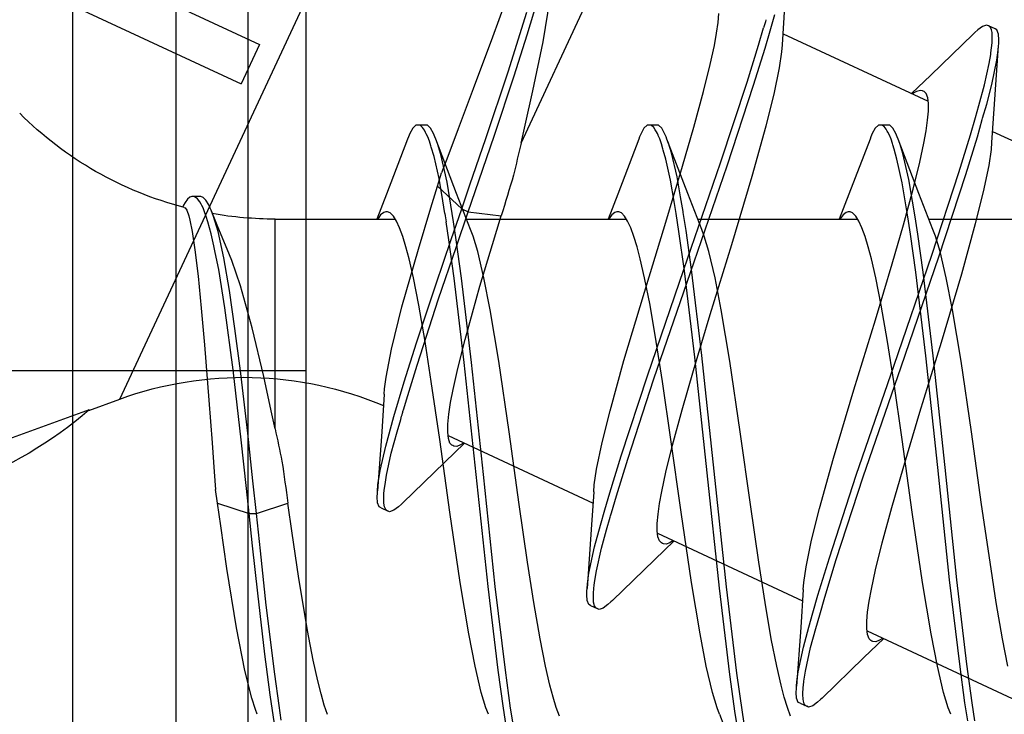
# Model space of a CAD drawing. Extents: x -5281 to -598, y -4609 to 3702.
# Drawn here: x -3969 to -3962, y -2626 to -2622 of the extents above; entities that cross this region are included whole.
import ezdxf

# ---------------------------------------------------------------- set-up
doc = ezdxf.new("R2010")
doc.units = 0
doc.header["$LTSCALE"] = 5
doc.header["$MEASUREMENT"] = 0
doc.linetypes.add('OGLT0', pattern=[10, 4.5, -2.2, 1.1, -2.2])
doc.layers.get('0').update_dxf_attribs({"linetype": 'CONTINUOUS'})

# ---------------------------------------------------------------- blocks, each defined once
blk = doc.blocks.new('KAWNEER_8002_235_46__2_BUI__B01', base_point=(-103, -454))
at = {"color": 7, "linetype": 'Continuous'}
for p, q in [((-67.243205, -408.848578), (-67.711034, -407.845315)), ((-67.850037, -409.290357), (-67.850037, -408.183938)), ((-70.700177, -409.716783), (-71.167846, -408.713863)), ((-70.944164, -408.742869), (-70.755279, -408.780178)), ((-70.755279, -408.780178), (-70.503903, -408.823372)), ((-70.503903, -408.823372), (-70.225562, -408.866698)), ((-70.225562, -408.866698), (-69.825117, -408.925219)), ((-67.478777, -408.872554), (-67.368616, -408.856699)), ((-67.368616, -408.856699), (-67.320593, -408.853618)), ((-67.320593, -408.853618), (-67.054376, -408.83585)), ((-67.054376, -408.83585), (-66.651257, -408.806917)), ((-67.054137, -408.88985), (-66.918139, -408.853116)), ((-66.918139, -408.853116), (-66.750406, -408.818828)), ((-66.774031, -408.872276), (-66.710162, -408.862049)), ((-66.750406, -408.818828), (-66.681612, -408.809165)), ((-66.710162, -408.862049), (-66.700197, -408.860453)), ((-66.700197, -408.860453), (-66.665195, -408.855251)), ((-66.681612, -408.809165), (-66.651259, -408.806918)), ((-66.665195, -408.855251), (-66.629892, -408.851568)), ((-66.651259, -408.806918), (-66.636125, -408.805798)), ((-66.636125, -408.805798), (-66.608885, -408.804882)), ((-66.629892, -408.851568), (-66.604596, -408.850929)), ((-66.608885, -408.804882), (-66.568969, -408.807614)), ((-66.604596, -408.850929), (-66.601098, -408.850841)), ((-66.601098, -408.850841), (-66.588313, -408.850674)), ((-66.588313, -408.850674), (-66.575504, -408.851152)), ((-66.575504, -408.851152), (-66.566265, -408.852109)), ((-66.568969, -408.807614), (-66.539937, -408.81874)), ((-66.566265, -408.852109), (-66.559602, -408.852798)), ((-66.559602, -408.852798), (-66.5403, -408.855529)), ((-66.5403, -408.855529), (-66.51835, -408.865034)), ((-66.539937, -408.81874), (-66.53382, -408.831855)), ((-66.53381, -408.83185), (-66.512679, -408.877166)), ((-66.51835, -408.865034), (-66.512689, -408.87717)), ((-69.825117, -408.925219), (-69.322571, -408.995331)), ((-67.881566, -408.965992), (-67.661979, -408.910985)), ((-67.661979, -408.910985), (-67.478777, -408.872554)), ((-67.280879, -408.954413), (-67.160153, -408.919983)), ((-67.160153, -408.919983), (-67.152082, -408.917685)), ((-67.152082, -408.917685), (-67.054137, -408.88985)), ((-67.064561, -408.943994), (-66.920237, -408.904735)), ((-66.920237, -408.904735), (-66.774031, -408.872276)), ((-66.516717, -408.919678), (-66.540276, -408.952011)), ((-66.506571, -408.890285), (-66.516717, -408.919678)), ((-66.512689, -408.87717), (-66.506571, -408.890285)), ((-71.32263, -408.971138), (-71.198488, -408.990055)), ((-71.198488, -408.990055), (-70.931366, -409.026376)), ((-69.322571, -408.995331), (-68.834107, -409.066872)), ((-68.229527, -409.061917), (-67.881566, -408.965992)), ((-67.540884, -409.033957), (-67.280879, -408.954413)), ((-67.528251, -409.081973), (-67.267389, -409.002017)), ((-67.267389, -409.002017), (-67.146178, -408.967342)), ((-67.146178, -408.967342), (-67.064561, -408.943994)), ((-66.569073, -408.983162), (-66.853609, -409.276745)), ((-66.558487, -408.972289), (-66.569073, -408.983162)), ((-66.540276, -408.952011), (-66.558487, -408.972289)), ((-71.32263, -409.021138), (-71.198488, -409.040055)), ((-71.198488, -409.040055), (-70.931366, -409.076376)), ((-70.931366, -409.026376), (-70.346657, -409.096108)), ((-68.834107, -409.066872), (-68.478206, -409.126986)), ((-68.702456, -409.203515), (-68.229527, -409.061917)), ((-68.112028, -409.220447), (-67.540884, -409.033957)), ((-71.27776, -409.137779), (-71.232938, -409.155283)), ((-70.931366, -409.076376), (-70.346657, -409.146108)), ((-70.346657, -409.096108), (-69.57011, -409.178102)), ((-68.478206, -409.126986), (-68.255946, -409.169933)), ((-68.100582, -409.269045), (-67.528251, -409.081973)), ((-71.232938, -409.155283), (-71.126403, -409.187468)), ((-71.126403, -409.187468), (-70.944129, -409.230065)), ((-70.346657, -409.146108), (-69.57011, -409.228102)), ((-69.57011, -409.178102), (-68.795652, -409.26023)), ((-69.18755, -409.352355), (-68.702456, -409.203515)), ((-68.255946, -409.169933), (-68.073673, -409.212532)), ((-70.944129, -409.230065), (-70.721869, -409.273011)), ((-70.721869, -409.273011), (-70.365967, -409.333126)), ((-69.57011, -409.228102), (-68.795652, -409.31023)), ((-68.87294, -409.481861), (-68.112028, -409.220447)), ((-68.861933, -409.530679), (-68.100582, -409.269045)), ((-68.795652, -409.26023), (-68.217561, -409.330141)), ((-68.073673, -409.212532), (-67.967136, -409.244713)), ((-67.967136, -409.244713), (-67.922314, -409.262219)), ((-67.922304, -409.262219), (-67.67352, -409.358624)), ((-66.853609, -409.276745), (-66.981485, -409.409839)), ((-70.365967, -409.333126), (-69.877504, -409.404666)), ((-68.795652, -409.31023), (-68.217561, -409.380141)), ((-68.217561, -409.330141), (-67.955333, -409.36656)), ((-67.456047, -409.352522), (-67.323626, -409.324545)), ((-67.323626, -409.324545), (-67.239142, -409.309219)), ((-67.239142, -409.309219), (-67.165207, -409.29874)), ((-67.165207, -409.29874), (-67.102278, -409.293303)), ((-67.102278, -409.293303), (-67.050607, -409.292996)), ((-67.050607, -409.292996), (-67.010313, -409.298041)), ((-66.567015, -410.298672), (-67.034646, -409.295834)), ((-67.010313, -409.298041), (-66.980595, -409.308411)), ((-66.980595, -409.308411), (-66.967431, -409.321698)), ((-66.967431, -409.321698), (-66.96418, -409.328662)), ((-66.96418, -409.328662), (-66.962021, -409.333288)), ((-66.962021, -409.333288), (-66.958894, -409.34779)), ((-69.877504, -409.404666), (-69.374958, -409.474779)), ((-69.575209, -409.468554), (-69.18755, -409.352355)), ((-68.217561, -409.380141), (-67.955333, -409.41656)), ((-67.955333, -409.36656), (-67.834008, -409.385571)), ((-67.889079, -409.465617), (-67.643004, -409.398527)), ((-67.834008, -409.385571), (-67.725538, -409.402567)), ((-67.725538, -409.402567), (-67.576046, -409.42792)), ((-67.67352, -409.358624), (-67.295943, -409.502767)), ((-67.643004, -409.398527), (-67.456047, -409.352522)), ((-66.976895, -409.393587), (-66.983877, -409.40403)), ((-66.965861, -409.374665), (-66.976895, -409.393587)), ((-66.958894, -409.34779), (-66.965861, -409.374665)), ((-69.845783, -409.546919), (-69.575209, -409.468554)), ((-69.374958, -409.474779), (-68.974513, -409.5333)), ((-68.159653, -409.543983), (-67.889079, -409.465617)), ((-67.955333, -409.41656), (-67.834008, -409.435571)), ((-67.834008, -409.435571), (-67.736373, -409.45087)), ((-67.736373, -409.45087), (-67.600191, -409.473933)), ((-67.600191, -409.473933), (-67.434197, -409.510699)), ((-67.576046, -409.42792), (-67.397098, -409.46988)), ((-67.397098, -409.46988), (-67.326145, -409.491317)), ((-70.091857, -409.61401), (-69.845783, -409.546919)), ((-69.634202, -409.743465), (-68.87294, -409.481861)), ((-69.622932, -409.792124), (-68.861933, -409.530679)), ((-68.974513, -409.5333), (-68.696171, -409.576626)), ((-68.547312, -409.660182), (-68.159653, -409.543983)), ((-67.434197, -409.510699), (-67.365473, -409.529416)), ((-67.365473, -409.529416), (-67.335045, -409.539179)), ((-67.335045, -409.539179), (-67.326471, -409.54193)), ((-67.326471, -409.54193), (-67.297049, -409.551841)), ((-67.326145, -409.491317), (-67.295949, -409.502767)), ((-67.295949, -409.502767), (-67.281758, -409.508148)), ((-67.281758, -409.508148), (-67.256681, -409.518829)), ((-67.256681, -409.518829), (-67.221655, -409.538174)), ((-67.221655, -409.538174), (-67.200053, -409.560528)), ((-70.884505, -409.739165), (-70.753377, -409.602695)), ((-70.75601, -409.61604), (-70.765706, -409.632351)), ((-70.751155, -409.608761), (-70.75601, -409.61604)), ((-70.278815, -409.660014), (-70.091857, -409.61401)), ((-68.696171, -409.576626), (-68.444795, -409.619819)), ((-67.297049, -409.551841), (-67.268039, -409.563381)), ((-67.268039, -409.563381), (-67.248551, -409.573715)), ((-67.248551, -409.573715), (-67.241258, -409.577583)), ((-67.241258, -409.577583), (-67.228367, -409.585246)), ((-67.228367, -409.585246), (-67.209475, -409.600161)), ((-67.209475, -409.600161), (-67.20005, -409.61554)), ((-67.200053, -409.560528), (-67.200046, -409.574999)), ((-67.20005, -409.61554), (-67.200046, -409.624999)), ((-67.200037, -409.574999), (-67.200037, -409.624999)), ((-70.765706, -409.632351), (-70.775624, -409.657688)), ((-70.775624, -409.657688), (-70.773994, -409.676779)), ((-70.773994, -409.676779), (-70.770681, -409.683875)), ((-70.770681, -409.683875), (-70.76743, -409.690839)), ((-70.411235, -409.687992), (-70.278815, -409.660014)), ((-69.032406, -409.809022), (-68.547312, -409.660182)), ((-68.444795, -409.619819), (-68.25591, -409.65713)), ((-68.25591, -409.65713), (-68.124075, -409.687744)), ((-67.256677, -409.681171), (-67.281753, -409.691852)), ((-67.221668, -409.661818), (-67.256677, -409.681171)), ((-67.200039, -409.639471), (-67.221668, -409.661818)), ((-67.200046, -409.624999), (-67.200039, -409.639471)), ((-71.165788, -410.029375), (-70.884505, -409.739165)), ((-70.76743, -409.690839), (-70.754265, -409.704124)), ((-70.754265, -409.704124), (-70.724549, -409.714497)), ((-70.724549, -409.714497), (-70.684254, -409.719539)), ((-70.684254, -409.719539), (-70.632583, -409.719233)), ((-70.632583, -409.719233), (-70.569654, -409.713797)), ((-70.569654, -409.713797), (-70.49572, -409.703317)), ((-70.49572, -409.703317), (-70.411235, -409.687992)), ((-70.206473, -409.930518), (-69.634202, -409.743465)), ((-68.124075, -409.687744), (-68.04103, -409.709557)), ((-68.04103, -409.709557), (-67.969592, -409.731298)), ((-67.969592, -409.731298), (-67.910265, -409.752983)), ((-67.910265, -409.752983), (-67.8633, -409.774521)), ((-67.295943, -409.697231), (-67.677893, -409.843057)), ((-67.281753, -409.691852), (-67.295943, -409.697231)), ((-70.194129, -409.978627), (-69.622932, -409.792124)), ((-69.505335, -409.950619), (-69.032406, -409.809022)), ((-67.8633, -409.774521), (-67.828915, -409.796137)), ((-67.850037, -410.890358), (-67.850037, -409.78338)), ((-67.828915, -409.796137), (-67.806376, -409.818092)), ((-67.806376, -409.818092), (-67.800035, -409.835694)), ((-67.677893, -409.843057), (-67.850037, -409.90964)), ((-67.820601, -409.883977), (-67.838311, -409.896376)), ((-67.803287, -409.862741), (-67.820601, -409.883977)), ((-67.80004, -409.84844), (-67.803287, -409.862741)), ((-67.800038, -409.843381), (-67.80004, -409.84844)), ((-67.800035, -409.835694), (-67.800038, -409.843381)), ((-70.467313, -410.010473), (-70.206473, -409.930518)), ((-69.853297, -410.046545), (-69.505335, -409.950619)), ((-67.838311, -409.896376), (-67.848873, -409.902833)), ((-70.588518, -410.045146), (-70.467313, -410.010473)), ((-70.45415, -410.058174), (-70.194129, -409.978627)), ((-71.218134, -410.092865), (-71.228304, -410.122255)), ((-71.194595, -410.060519), (-71.218134, -410.092865)), ((-71.176373, -410.040247), (-71.194595, -410.060519)), ((-71.165782, -410.029372), (-71.176373, -410.040247)), ((-70.814733, -410.108046), (-70.68283, -410.072126)), ((-70.68283, -410.072126), (-70.588518, -410.045146)), ((-70.674463, -410.120999), (-70.574882, -410.092602)), ((-70.574882, -410.092602), (-70.45415, -410.058174)), ((-70.072883, -410.101552), (-69.853297, -410.046545)), ((-71.228304, -410.122255), (-71.222181, -410.13537)), ((-71.201051, -410.180686), (-71.222182, -410.135371)), ((-71.222181, -410.13537), (-71.218598, -410.143045)), ((-71.218598, -410.143045), (-71.205969, -410.152373)), ((-71.205969, -410.152373), (-71.18575, -410.158224)), ((-71.18575, -410.158224), (-71.173053, -410.160041)), ((-71.173053, -410.160041), (-71.166061, -410.160679)), ((-71.166061, -410.160679), (-71.163115, -410.160948)), ((-71.163115, -410.160948), (-71.150113, -410.161863)), ((-71.150113, -410.161863), (-71.137057, -410.161842)), ((-71.137057, -410.161842), (-71.126988, -410.161512)), ((-71.126988, -410.161512), (-71.123224, -410.161389)), ((-71.123224, -410.161389), (-71.10694, -410.160655)), ((-71.10694, -410.160655), (-71.090694, -410.159207)), ((-71.090694, -410.159207), (-71.078238, -410.157832)), ((-71.078238, -410.157832), (-71.047388, -410.154428)), ((-71.047388, -410.154428), (-70.978649, -410.143343)), ((-70.983053, -410.193492), (-70.812679, -410.158475)), ((-70.978649, -410.143343), (-70.814733, -410.108046)), ((-70.812679, -410.158475), (-70.674463, -410.120999)), ((-70.414269, -410.158918), (-70.675811, -410.176363)), ((-70.414269, -410.158918), (-70.366246, -410.155838)), ((-70.366246, -410.155838), (-70.256085, -410.139982)), ((-70.256085, -410.139982), (-70.072883, -410.101552)), ((-71.20105, -410.180686), (-71.194927, -410.1938)), ((-71.194927, -410.1938), (-71.165895, -410.204916)), ((-71.165895, -410.204916), (-71.125977, -410.207663)), ((-71.125977, -410.207663), (-71.098734, -410.206736)), ((-71.098734, -410.206736), (-71.083595, -410.205615)), ((-70.675811, -410.176363), (-71.083604, -410.205619)), ((-71.083595, -410.205615), (-71.052843, -410.203336)), ((-71.052843, -410.203336), (-70.983053, -410.193492)), ((-70.023912, -411.167038), (-70.491657, -410.163956)), ((-71.289812, -410.247026), (-71.23048, -410.268694)), ((-71.23048, -410.268694), (-71.159044, -410.290442)), ((-71.159044, -410.290442), (-71.075999, -410.312257)), ((-66.644403, -410.303711), (-66.378186, -410.285944)), ((-71.075999, -410.312257), (-70.944162, -410.342864)), ((-70.944162, -410.342864), (-70.755278, -410.380182)), ((-67.205373, -410.416084), (-66.985787, -410.361075)), ((-66.985787, -410.361075), (-66.802588, -410.32265)), ((-66.802588, -410.32265), (-66.692433, -410.306794)), ((-66.692433, -410.306794), (-66.644412, -410.303716)), ((-66.546204, -410.388053), (-66.433646, -410.355158)), ((-70.755278, -410.380182), (-70.503905, -410.423373)), ((-70.503905, -410.423373), (-70.225563, -410.466699)), ((-67.553335, -410.512012), (-67.205373, -410.416084)), ((-66.922835, -410.502689), (-66.666228, -410.42313)), ((-66.666228, -410.42313), (-66.546204, -410.388053)), ((-66.645097, -410.468446), (-66.525073, -410.433368)), ((-70.225563, -410.466699), (-69.825117, -410.525219)), ((-67.481112, -410.68604), (-66.922835, -410.502689)), ((-66.901704, -410.548004), (-66.645097, -410.468446)), ((-71.387611, -410.561026), (-71.263109, -410.580825)), ((-69.825117, -410.525219), (-69.32257, -410.595334)), ((-68.026268, -410.653608), (-67.553335, -410.512012)), ((-67.459981, -410.731356), (-66.901704, -410.548004)), ((-71.395308, -410.609799), (-71.271339, -410.62962)), ((-71.271339, -410.62962), (-71.002062, -410.667415)), ((-71.263109, -410.580825), (-70.992917, -410.618597)), ((-70.992917, -410.618597), (-70.395211, -410.690922)), ((-69.32257, -410.595334), (-68.834109, -410.666871)), ((-71.27777, -410.73778), (-71.52218, -410.643058)), ((-71.002062, -410.667415), (-70.405562, -410.739785)), ((-70.395211, -410.690922), (-69.594715, -410.775551)), ((-68.834109, -410.666871), (-68.478209, -410.726988)), ((-68.511359, -410.802449), (-68.026268, -410.653608)), ((-68.219235, -410.939732), (-67.481112, -410.68604)), ((-71.27777, -410.73778), (-71.232945, -410.755283)), ((-71.232945, -410.755283), (-71.126405, -410.787469)), ((-70.405562, -410.739785), (-69.605371, -410.824447)), ((-69.594715, -410.775551), (-68.794616, -410.860205)), ((-68.478209, -410.726988), (-68.255949, -410.769936)), ((-68.255949, -410.769936), (-68.07367, -410.81253)), ((-68.198104, -410.985047), (-67.459981, -410.731356)), ((-66.779857, -410.80261), (-66.647434, -410.774641)), ((-66.647434, -410.774641), (-66.562953, -410.759312)), ((-66.562953, -410.759312), (-66.489019, -410.748828)), ((-66.489019, -410.748828), (-66.426086, -410.743407)), ((-71.126405, -410.787469), (-70.944125, -410.830064)), ((-70.944125, -410.830064), (-70.721866, -410.873012)), ((-69.605371, -410.824447), (-68.804781, -410.909086)), ((-68.899018, -410.918647), (-68.511359, -410.802449)), ((-68.07367, -410.81253), (-67.96713, -410.844717)), ((-66.966813, -410.848622), (-66.779857, -410.80261)), ((-70.721866, -410.873012), (-70.365966, -410.933129)), ((-68.804781, -410.909086), (-68.207014, -410.98142)), ((-68.794616, -410.860205), (-68.19817, -410.932563)), ((-67.96713, -410.844717), (-67.922305, -410.86222)), ((-67.922304, -410.86222), (-67.673521, -410.958625)), ((-67.212891, -410.915712), (-66.966813, -410.848622)), ((-70.365966, -410.933129), (-69.877505, -411.004666)), ((-69.169592, -410.997012), (-68.899018, -410.918647)), ((-68.956232, -411.19281), (-68.219235, -410.939732)), ((-68.19817, -410.932563), (-67.928909, -410.970355)), ((-67.928909, -410.970355), (-67.804943, -410.990172)), ((-67.673521, -410.958625), (-67.295943, -411.102768)), ((-67.483464, -410.994077), (-67.212891, -410.915712)), ((-69.877505, -411.004666), (-69.374958, -411.074781)), ((-69.41567, -411.064102), (-69.169592, -410.997012)), ((-68.935101, -411.238125), (-68.198104, -410.985047)), ((-68.207014, -410.98142), (-67.936801, -411.0192)), ((-67.936801, -411.0192), (-67.812292, -411.039)), ((-67.871123, -411.110275), (-67.483464, -410.994077)), ((-67.812292, -411.039), (-67.728455, -411.052332)), ((-67.804943, -410.990172), (-67.796658, -410.9915)), ((-67.796658, -410.9915), (-67.696125, -411.007666)), ((-67.696125, -411.007666), (-67.557345, -411.031849)), ((-67.557345, -411.031849), (-67.390836, -411.071661)), ((-70.208315, -411.189259), (-70.077187, -411.052789)), ((-70.089719, -411.08285), (-70.099424, -411.108005)), ((-70.099424, -411.108005), (-70.097782, -411.12692)), ((-70.080157, -411.066677), (-70.089719, -411.08285)), ((-70.07537, -411.05946), (-70.080157, -411.066677)), ((-69.735048, -411.138082), (-69.602626, -411.110113)), ((-69.602626, -411.110113), (-69.41567, -411.064102)), ((-69.374958, -411.074781), (-68.974511, -411.133301)), ((-68.356215, -411.259116), (-67.871123, -411.110275)), ((-67.728455, -411.052332), (-67.581061, -411.077745)), ((-67.581061, -411.077745), (-67.434836, -411.110117)), ((-67.434836, -411.110117), (-67.372629, -411.12784)), ((-67.390836, -411.071661), (-67.324404, -411.091977)), ((-67.324404, -411.091977), (-67.295946, -411.102768)), ((-67.295946, -411.102768), (-67.281756, -411.108149)), ((-67.281756, -411.108149), (-67.256681, -411.118831)), ((-70.097782, -411.12692), (-70.094498, -411.133971)), ((-70.094498, -411.133971), (-70.091253, -411.140939)), ((-70.091253, -411.140939), (-70.078068, -411.154214)), ((-70.078068, -411.154214), (-70.048361, -411.164584)), ((-70.048361, -411.164584), (-70.008063, -411.169645)), ((-70.008063, -411.169645), (-69.956396, -411.169316)), ((-69.956396, -411.169316), (-69.893463, -411.163896)), ((-69.893463, -411.163896), (-69.81953, -411.15341)), ((-69.81953, -411.15341), (-69.735048, -411.138082)), ((-68.974511, -411.133301), (-68.696169, -411.176627)), ((-68.696169, -411.176627), (-68.444797, -411.219818)), ((-67.372629, -411.12784), (-67.362923, -411.130606)), ((-67.362923, -411.130606), (-67.329002, -411.140683)), ((-67.329002, -411.140683), (-67.29545, -411.152265)), ((-67.29545, -411.152265), (-67.272254, -411.162377)), ((-67.272254, -411.162377), (-67.269046, -411.163775)), ((-67.269046, -411.163775), (-67.257389, -411.169027)), ((-67.257389, -411.169027), (-67.245982, -411.174873)), ((-67.256681, -411.118831), (-67.221659, -411.138176)), ((-67.245982, -411.174873), (-67.238013, -411.179644)), ((-67.238013, -411.179644), (-67.232266, -411.183086)), ((-67.232266, -411.183086), (-67.215926, -411.193718)), ((-67.221659, -411.138176), (-67.20005, -411.160529)), ((-67.20005, -411.160529), (-67.200048, -411.175)), ((-67.200037, -411.175), (-67.200037, -411.225)), ((-70.489599, -411.479469), (-70.208315, -411.189259)), ((-69.510879, -411.374345), (-68.956232, -411.19281)), ((-69.489748, -411.419661), (-68.935101, -411.238125)), ((-68.444797, -411.219818), (-68.255913, -411.257136)), ((-67.200046, -411.239472), (-67.221663, -411.261823)), ((-67.215926, -411.193718), (-67.20005, -411.211609)), ((-67.20005, -411.211609), (-67.200048, -411.225)), ((-67.200048, -411.225), (-67.200046, -411.239472)), ((-68.829147, -411.400712), (-68.356215, -411.259116)), ((-68.255913, -411.257136), (-68.124076, -411.287743)), ((-68.124076, -411.287743), (-68.04103, -411.309557)), ((-68.04103, -411.309557), (-67.969594, -411.331306)), ((-67.295943, -411.297232), (-67.677894, -411.443059)), ((-67.281754, -411.291852), (-67.295944, -411.297232)), ((-67.256679, -411.28117), (-67.281754, -411.291852)), ((-67.221663, -411.261823), (-67.256679, -411.28117)), ((-69.764791, -411.452585), (-69.510879, -411.374345)), ((-67.969594, -411.331306), (-67.910262, -411.352974)), ((-67.910262, -411.352974), (-67.863303, -411.374533)), ((-67.863303, -411.374533), (-67.828916, -411.396134)), ((-67.850037, -412.490359), (-67.850037, -411.38385)), ((-69.883276, -411.486879), (-69.764791, -411.452585)), ((-69.74366, -411.4979), (-69.489748, -411.419661)), ((-69.17711, -411.49664), (-68.829147, -411.400712)), ((-67.677894, -411.443059), (-67.850037, -411.509641)), ((-67.828916, -411.396134), (-67.806365, -411.418092)), ((-67.806365, -411.418092), (-67.80005, -411.435697)), ((-67.800045, -411.448487), (-67.80334, -411.462952)), ((-67.80005, -411.435697), (-67.800047, -411.443382)), ((-67.800047, -411.443382), (-67.800045, -411.448487)), ((-70.518404, -411.510613), (-70.54195, -411.54296)), ((-70.500181, -411.49034), (-70.518404, -411.510613)), ((-70.48959, -411.479464), (-70.500181, -411.49034)), ((-70.128041, -411.555247), (-70.001939, -411.520876)), ((-70.001939, -411.520876), (-69.912234, -411.495212)), ((-69.862145, -411.532194), (-69.74366, -411.4979)), ((-69.396695, -411.551648), (-69.17711, -411.49664)), ((-67.839009, -411.496851), (-67.84975, -411.503365)), ((-67.821011, -411.484365), (-67.839009, -411.496851)), ((-67.80334, -411.462952), (-67.821011, -411.484365)), ((-67.323626, -412.112476), (-66.007424, -411.49872)), ((-70.54195, -411.54296), (-70.552108, -411.572346)), ((-70.552108, -411.572346), (-70.545992, -411.585465)), ((-70.524862, -411.63078), (-70.545992, -411.585465)), ((-70.545992, -411.585465), (-70.541874, -411.594298)), ((-70.352671, -411.601658), (-70.285592, -411.590052)), ((-70.285592, -411.590052), (-70.128041, -411.555247)), ((-70.117791, -411.604185), (-69.969315, -411.563213)), ((-69.969315, -411.563213), (-69.862145, -411.532194)), ((-69.690049, -411.60593), (-69.579894, -411.590073)), ((-69.579894, -411.590073), (-69.396695, -411.551648)), ((-70.541874, -411.594298), (-70.526088, -411.604389)), ((-70.526088, -411.604389), (-70.501744, -411.609818)), ((-70.524861, -411.63078), (-70.518746, -411.643898)), ((-70.518746, -411.643898), (-70.489701, -411.655003)), ((-70.501744, -411.609818), (-70.486171, -411.611218)), ((-70.489701, -411.655003), (-70.449788, -411.65776)), ((-70.486171, -411.611218), (-70.477562, -411.611573)), ((-70.477562, -411.611573), (-70.470903, -411.611848)), ((-70.470903, -411.611848), (-70.439317, -411.612034)), ((-70.449788, -411.65776), (-70.422546, -411.656831)), ((-70.439317, -411.612034), (-70.407806, -411.608865)), ((-70.422546, -411.656831), (-70.407406, -411.655709)), ((-70.407806, -411.608865), (-70.383113, -411.605637)), ((-69.999621, -411.626457), (-70.407415, -411.655713)), ((-70.407406, -411.655709), (-70.374794, -411.653291)), ((-70.383113, -411.605637), (-70.352671, -411.601658)), ((-70.374794, -411.653291), (-70.300413, -411.642542)), ((-70.300413, -411.642542), (-70.117791, -411.604185)), ((-69.738079, -411.609012), (-69.999621, -411.626457)), ((-69.347866, -412.616824), (-69.815467, -411.61405)), ((-69.73807, -411.609008), (-69.690049, -411.60593)), ((-71.289809, -411.847017), (-71.230482, -411.868701)), ((-71.230482, -411.868701), (-71.159044, -411.890443)), ((-71.159044, -411.890443), (-71.075999, -411.912255)), ((-71.075999, -411.912255), (-70.944164, -411.94287)), ((-66.622186, -411.960448), (-66.324149, -411.910451)), ((-70.944164, -411.94287), (-70.755279, -411.980181)), ((-70.755279, -411.980181), (-70.503903, -412.023374)), ((-66.961464, -412.029973), (-66.622186, -411.960448)), ((-66.575688, -412.070247), (-66.320824, -411.993952)), ((-70.503903, -412.023374), (-70.225562, -412.0667)), ((-70.225562, -412.0667), (-69.825117, -412.125221)), ((-67.199699, -412.083842), (-66.961464, -412.029973)), ((-66.857863, -412.159953), (-66.575688, -412.070247)), ((-69.825117, -412.125221), (-69.322571, -412.195333)), ((-67.323626, -412.112476), (-67.199699, -412.083842)), ((-66.83023, -412.202362), (-66.416801, -412.072462)), ((-71.357747, -412.165728), (-71.235871, -412.184721)), ((-71.235871, -412.184721), (-70.972683, -412.22112)), ((-69.322571, -412.195333), (-68.834108, -412.266874)), ((-67.292406, -412.3563), (-66.83023, -412.202362)), ((-67.269445, -412.295877), (-66.857863, -412.159953)), ((-71.357747, -412.215728), (-71.235871, -412.234721)), ((-71.235871, -412.234721), (-70.972683, -412.27112)), ((-70.972683, -412.22112), (-70.393281, -412.290996)), ((-70.972683, -412.27112), (-70.393281, -412.340996)), ((-68.834108, -412.266874), (-68.478206, -412.326989)), ((-68.026699, -412.310148), (-67.826827, -412.249461)), ((-67.799854, -412.477842), (-67.826827, -412.249461)), ((-66.350538, -412.222746), (-66.590191, -412.309842)), ((-71.277761, -412.337781), (-71.232938, -412.355286)), ((-70.393281, -412.290996), (-69.61838, -412.373099)), ((-70.393281, -412.340996), (-69.61838, -412.423099)), ((-68.478206, -412.326989), (-68.255946, -412.369935)), ((-68.315299, -412.397133), (-68.026699, -412.310148)), ((-67.58537, -412.404024), (-67.269445, -412.295877)), ((-66.590191, -412.309842), (-66.948741, -412.443057)), ((-71.232938, -412.355286), (-71.126402, -412.387469)), ((-71.126402, -412.387469), (-70.944129, -412.430067)), ((-69.61838, -412.373099), (-68.842198, -412.45512)), ((-68.683353, -412.499463), (-68.315299, -412.397133)), ((-68.255946, -412.369935), (-68.073672, -412.412533)), ((-67.799854, -412.477842), (-67.58537, -412.404024)), ((-67.613821, -412.466403), (-67.292406, -412.3563)), ((-70.944129, -412.430067), (-70.721869, -412.473013)), ((-70.721869, -412.473013), (-70.365967, -412.533128)), ((-69.61838, -412.423099), (-68.842198, -412.50512)), ((-68.842198, -412.45512), (-68.25874, -412.524885)), ((-68.073672, -412.412533), (-67.967137, -412.444717)), ((-68.046106, -412.562151), (-67.799854, -412.477842)), ((-67.967137, -412.444717), (-67.922314, -412.462221)), ((-67.922304, -412.462221), (-67.67352, -412.558626)), ((-67.778723, -412.523157), (-67.799854, -412.477842)), ((-67.778723, -412.523157), (-67.613821, -412.466403)), ((-66.948741, -412.443057), (-67.226221, -412.548056)), ((-70.365967, -412.533128), (-69.877504, -412.604669)), ((-69.532126, -412.639352), (-69.400998, -412.502881)), ((-69.413197, -412.532257), (-69.423238, -412.557725)), ((-69.403403, -412.515857), (-69.413197, -412.532257)), ((-69.398499, -412.508534), (-69.403403, -412.515857)), ((-68.885188, -412.550544), (-68.683353, -412.499463)), ((-68.842198, -412.50512), (-68.25874, -412.574885)), ((-68.25874, -412.524885), (-67.992553, -412.561228)), ((-67.992255, -412.596264), (-67.778723, -412.523157)), ((-67.621111, -412.69062), (-67.778723, -412.523157)), ((-69.877504, -412.604669), (-69.374958, -412.674781)), ((-69.423238, -412.557725), (-69.421628, -412.576931)), ((-69.421628, -412.576931), (-69.418301, -412.58406)), ((-69.418301, -412.58406), (-69.414885, -412.591381)), ((-69.414885, -412.591381), (-69.400599, -412.605281)), ((-69.400599, -412.605281), (-69.368542, -412.615528)), ((-69.368542, -412.615528), (-69.324936, -412.620111)), ((-69.268878, -412.618829), (-69.200548, -412.611981)), ((-69.200548, -412.611981), (-69.120266, -412.599659)), ((-69.120266, -412.599659), (-69.028591, -412.582095)), ((-69.028591, -412.582095), (-68.885188, -412.550544)), ((-68.403035, -412.68373), (-68.046106, -412.562151)), ((-68.304208, -412.702541), (-67.992255, -412.596264)), ((-68.25874, -412.574885), (-67.992553, -412.611228)), ((-67.992553, -412.561228), (-67.868949, -412.580161)), ((-67.992553, -412.611228), (-67.868949, -412.630161)), ((-67.868949, -412.580161), (-67.753035, -412.597917)), ((-67.753035, -412.597917), (-67.593506, -412.624331)), ((-67.67352, -412.558626), (-67.295943, -412.702769)), ((-67.226221, -412.548056), (-67.415665, -412.619589)), ((-69.81341, -412.929561), (-69.532126, -412.639352)), ((-69.374958, -412.674781), (-68.974513, -412.733302)), ((-69.324936, -412.620111), (-69.268878, -412.618829)), ((-68.860007, -412.832132), (-68.403035, -412.68373)), ((-67.812109, -412.63903), (-67.723405, -412.653138)), ((-67.723405, -412.653138), (-67.569204, -412.679862)), ((-67.621111, -412.69062), (-67.530281, -412.662844)), ((-67.593506, -412.624331), (-67.402919, -412.668254)), ((-67.569204, -412.679862), (-67.416274, -412.714454)), ((-67.415665, -412.619589), (-67.530281, -412.662844)), ((-67.402919, -412.668254), (-67.32775, -412.69071)), ((-68.974513, -412.733302), (-68.696171, -412.776628)), ((-68.707474, -412.835121), (-68.304208, -412.702541)), ((-68.058922, -412.822953), (-67.772206, -412.736496)), ((-67.772206, -412.736496), (-67.621111, -412.69062)), ((-67.416274, -412.714454), (-67.35243, -412.733769)), ((-67.35243, -412.733769), (-67.343312, -412.736528)), ((-67.343312, -412.736528), (-67.311739, -412.74652)), ((-67.32775, -412.69071), (-67.295943, -412.702769)), ((-67.311739, -412.74652), (-67.280558, -412.758081)), ((-67.295943, -412.702769), (-67.281754, -412.708149)), ((-67.281754, -412.708149), (-67.256679, -412.718831)), ((-67.256679, -412.718831), (-67.221665, -412.73818)), ((-67.221665, -412.73818), (-67.200044, -412.760529)), ((-69.096039, -414.88948), (-64.596704, -412.791406)), ((-68.696171, -412.776628), (-68.444795, -412.819821)), ((-68.444795, -412.819821), (-68.25591, -412.857131)), ((-67.280558, -412.758081), (-67.259284, -412.768306)), ((-67.259284, -412.768306), (-67.250425, -412.772563)), ((-67.250425, -412.772563), (-67.234837, -412.780847)), ((-67.234837, -412.780847), (-67.215682, -412.794832)), ((-67.215682, -412.794832), (-67.203291, -412.809183)), ((-67.203291, -412.809183), (-67.200046, -412.820117)), ((-67.200044, -412.760529), (-67.200047, -412.775001)), ((-67.200046, -412.820117), (-67.200047, -412.825001)), ((-67.200037, -412.775001), (-67.200037, -412.825001)), ((-69.070443, -412.896948), (-68.860007, -412.832132)), ((-68.977138, -412.92053), (-68.707474, -412.835121)), ((-68.457894, -412.936371), (-68.058922, -412.822953)), ((-68.25591, -412.857131), (-68.124075, -412.887747)), ((-68.124075, -412.887747), (-68.04103, -412.909558)), ((-67.256681, -412.88117), (-67.281757, -412.891852)), ((-67.221658, -412.861826), (-67.256681, -412.88117)), ((-67.200051, -412.839472), (-67.221658, -412.861826)), ((-67.200047, -412.825001), (-67.200051, -412.839472)), ((-69.82399, -412.940433), (-69.842211, -412.960707)), ((-69.8134, -412.929557), (-69.82399, -412.940433)), ((-69.321415, -412.969723), (-69.236522, -412.945441)), ((-69.217124, -412.992244), (-68.977138, -412.92053)), ((-69.169665, -412.926063), (-69.070443, -412.896948)), ((-68.751239, -413.009988), (-68.457894, -412.936371)), ((-68.04103, -412.909558), (-67.969592, -412.931302)), ((-67.969592, -412.931302), (-67.910265, -412.952985)), ((-67.910265, -412.952985), (-67.863299, -412.974522)), ((-67.295943, -412.897233), (-67.677893, -413.043059)), ((-67.281757, -412.891852), (-67.295946, -412.897233)), ((-69.865768, -412.993051), (-69.875911, -413.022436)), ((-69.875911, -413.022436), (-69.869801, -413.035556)), ((-69.842211, -412.960707), (-69.865768, -412.993051)), ((-69.621488, -413.043197), (-69.470412, -413.010154)), ((-69.470412, -413.010154), (-69.321415, -412.969723)), ((-69.422707, -413.048225), (-69.217124, -412.992244)), ((-68.944745, -413.046531), (-68.751239, -413.009988)), ((-67.863299, -412.974522), (-67.828917, -412.996142)), ((-67.850037, -413.814466), (-67.850037, -412.983774)), ((-67.828917, -412.996142), (-67.806373, -413.018092)), ((-67.806373, -413.018092), (-67.800036, -413.035697)), ((-69.848672, -413.080872), (-69.869803, -413.035557)), ((-69.869801, -413.035556), (-69.867669, -413.040135)), ((-69.867669, -413.040135), (-69.85968, -413.048947)), ((-69.85968, -413.048947), (-69.841459, -413.056741)), ((-69.84867, -413.080871), (-69.842561, -413.093992)), ((-69.841459, -413.056741), (-69.816905, -413.061204)), ((-69.816905, -413.061204), (-69.798296, -413.061932)), ((-69.798296, -413.061932), (-69.787907, -413.061929)), ((-69.787907, -413.061929), (-69.780683, -413.061926)), ((-69.780683, -413.061926), (-69.746854, -413.060913)), ((-69.746854, -413.060913), (-69.713189, -413.056836)), ((-69.323432, -413.076549), (-69.731226, -413.105805)), ((-69.713189, -413.056836), (-69.686872, -413.052922)), ((-69.688807, -413.102657), (-69.589821, -413.086629)), ((-69.686872, -413.052922), (-69.621488, -413.043197)), ((-69.589821, -413.086629), (-69.422707, -413.048225)), ((-69.061891, -413.059104), (-69.323432, -413.076549)), ((-69.061889, -413.059103), (-69.025769, -413.056786)), ((-69.025769, -413.056786), (-68.944745, -413.046531)), ((-67.677893, -413.043059), (-67.850037, -413.109642)), ((-67.82063, -413.084012), (-67.838366, -413.096415)), ((-67.803293, -413.062758), (-67.82063, -413.084012)), ((-67.800043, -413.048446), (-67.803293, -413.062758)), ((-67.80004, -413.043383), (-67.800043, -413.048446)), ((-67.800036, -413.035697), (-67.80004, -413.043383)), ((-69.842561, -413.093992), (-69.813508, -413.105093)), ((-69.813508, -413.105093), (-69.7736, -413.107852)), ((-69.7736, -413.107852), (-69.746358, -413.106925)), ((-69.746358, -413.106925), (-69.73122, -413.105802)), ((-69.73122, -413.105802), (-69.688807, -413.102657)), ((-67.838366, -413.096415), (-67.848943, -413.102876)), ((-71.279297, -413.451279), (-71.214475, -413.47395)), ((-71.214475, -413.47395), (-71.136507, -413.496712)), ((-71.136507, -413.496712), (-71.045999, -413.519537)), ((-71.045999, -413.519537), (-70.902697, -413.551546)), ((-70.902697, -413.551546), (-70.698185, -413.59055)), ((-75.7, -413.6), (-47.5, -413.6)), ((-70.698185, -413.59055), (-70.321368, -413.653354)), ((-70.321368, -413.653354), (-70.023046, -413.696487)), ((-70.023046, -413.696487), (-69.816253, -413.725955)), ((-71.319222, -413.771657), (-71.216992, -413.787203)), ((-69.888325, -413.944338), (-69.816253, -413.725955)), ((-71.390204, -413.811581), (-71.142395, -413.848008)), ((-71.216992, -413.787203), (-70.99888, -413.817394)), ((-70.99888, -413.817394), (-70.522004, -413.87602)), ((-69.302306, -413.814466), (-67.850037, -413.814466)), ((-69.302306, -413.814466), (-69.177889, -413.840888)), ((-69.177889, -413.840888), (-68.939208, -413.89275)), ((-71.142395, -413.848008), (-70.861901, -413.884566)), ((-70.861901, -413.884566), (-70.440387, -413.934835)), ((-70.522004, -413.87602), (-70.147136, -413.916677)), ((-68.939208, -413.89275), (-68.602336, -413.973124)), ((-71.27777, -413.93778), (-71.244054, -413.950945)), ((-71.244054, -413.950945), (-71.166288, -413.975893)), ((-71.166288, -413.975893), (-70.975467, -414.024553)), ((-70.440387, -413.934835), (-70.112747, -413.970352)), ((-70.147136, -413.916677), (-69.888325, -413.944338)), ((-70.112747, -413.970352), (-69.888325, -413.994338)), ((-69.888325, -413.994338), (-69.888325, -413.944338)), ((-69.888325, -413.944338), (-69.66274, -413.968081)), ((-69.66274, -413.968081), (-69.33071, -414.003582)), ((-68.602336, -413.973124), (-68.311092, -414.053767)), ((-66.642528, -413.922658), (-66.91442, -414.049444)), ((-66.044855, -415.204371), (-66.642528, -413.922658)), ((-72.4, -414), (-65.4, -414)), ((-70.975467, -414.024553), (-70.678495, -414.081807)), ((-69.816253, -414.21272), (-69.888325, -413.994338)), ((-69.888325, -413.994338), (-69.714888, -414.012592)), ((-69.714888, -414.012592), (-69.377056, -414.04864)), ((-69.33071, -414.003582), (-68.900246, -414.054335)), ((-70.678495, -414.081807), (-70.268971, -414.147627)), ((-69.377056, -414.04864), (-68.893124, -414.104449)), ((-68.900246, -414.054335), (-68.606597, -414.092286)), ((-68.893124, -414.104449), (-68.463533, -414.161442)), ((-68.606597, -414.092286), (-68.343368, -414.13085)), ((-68.311092, -414.053767), (-68.135698, -414.113953)), ((-68.135698, -414.113953), (-68.059044, -414.146034)), ((-66.316747, -415.331156), (-66.91442, -414.049444)), ((-70.268971, -414.147627), (-69.97258, -414.190443)), ((-68.463533, -414.161442), (-68.19891, -414.204759)), ((-68.343368, -414.13085), (-68.117636, -414.169871)), ((-68.117636, -414.169871), (-67.93616, -414.209352)), ((-68.059044, -414.146034), (-67.904697, -414.210045)), ((-69.97258, -414.190443), (-69.816253, -414.21272)), ((-69.816253, -414.21272), (-69.722194, -414.225933)), ((-69.600037, -414.235169), (-69.722194, -414.225933)), ((-69.398111, -414.250401), (-69.600037, -414.235169)), ((-69.102255, -414.272508), (-69.398111, -414.250401)), ((-68.19891, -414.204759), (-68.080681, -414.228741)), ((-68.080681, -414.228741), (-68.034443, -414.23812)), ((-68.034443, -414.23812), (-67.951167, -414.256405)), ((-67.93616, -414.209352), (-67.831492, -414.240067)), ((-67.904697, -414.210045), (-67.788667, -414.257475)), ((-67.831492, -414.240067), (-67.788672, -414.257474)), ((-68.720998, -414.303304), (-69.102255, -414.272508)), ((-68.466991, -414.32565), (-68.720998, -414.303304)), ((-67.951167, -414.256405), (-67.8689, -414.279138)), ((-67.8689, -414.279138), (-67.83281, -414.291248)), ((-67.83281, -414.291248), (-67.825388, -414.293739)), ((-67.825388, -414.293739), (-67.799096, -414.302929)), ((-67.799096, -414.302929), (-67.773206, -414.313459)), ((-67.788672, -414.257474), (-67.774718, -414.263147)), ((-67.774718, -414.263147), (-67.750172, -414.274151)), ((-67.773206, -414.313459), (-67.755332, -414.322502)), ((-67.750172, -414.274151), (-67.719762, -414.292993)), ((-67.719762, -414.292993), (-67.699712, -414.312364)), ((-67.699712, -414.312364), (-67.694096, -414.328021)), ((-68.245175, -414.347713), (-68.466991, -414.32565)), ((-68.06188, -414.3695), (-68.245175, -414.347713)), ((-67.935714, -414.388432), (-68.06188, -414.3695)), ((-67.755332, -414.322502), (-67.746193, -414.327127)), ((-67.746193, -414.327127), (-67.730045, -414.336187)), ((-67.730045, -414.336187), (-67.710217, -414.351541)), ((-67.710217, -414.351541), (-67.697378, -414.367468)), ((-67.697378, -414.367468), (-67.694096, -414.379457)), ((-67.694097, -414.334884), (-67.694097, -414.384884)), ((-67.694096, -414.379457), (-67.694097, -414.384883)), ((-67.694097, -414.384883), (-67.694097, -414.390681)), ((-67.694096, -414.328021), (-67.694096, -414.334883)), ((-67.858035, -414.404462), (-67.935714, -414.388432)), ((-67.827254, -414.412601), (-67.858035, -414.404462)), ((-67.814056, -414.416923), (-67.827254, -414.412601)), ((-67.803172, -414.420486), (-67.814056, -414.416923)), ((-67.787326, -414.42612), (-67.803172, -414.420486)), ((-67.771099, -414.437663), (-67.787326, -414.42612)), ((-67.769586, -414.443643), (-67.771099, -414.437663)), ((-67.753532, -414.448086), (-67.764028, -414.453331)), ((-67.735082, -414.437921), (-67.753532, -414.448086)), ((-67.712462, -414.42093), (-67.735082, -414.437921)), ((-67.697909, -414.403681), (-67.712462, -414.42093)), ((-67.694097, -414.390681), (-67.697909, -414.403681)), ((-72.9, -414.5), (-64.9, -414.5)), ((-69.173748, -415.102986), (-69.096039, -414.88948)), ((-69.169887, -415.101185), (-69.855275, -416.981199)), ((-72.9, -415.214963), (-64.9, -415.214963))]:
    blk.add_line(p, q, dxfattribs=at)
at = {"color": 7, "linetype": 'OGLT0'}
blk.add_line((-68.9, -413.6), (-68.9, -443.6), dxfattribs=at)
at = {"color": 7, "linetype": 'Continuous'}
for centre, radius, start, end in [((-63.669509, -420.203025), 10.17843, 105.969232, 106.293063), ((-72.5926, -402.126876), 9.744233, 285.966307, 286.143491), ((-46.682512, -501.270177), 91.515853, 103.035038, 103.177746), ((-54.669942, -455.117027), 44.841184, 106.686796, 107.062263), ((-69.409765, -422.69129), 10.17843, 80.969232, 81.293063), ((-71.963637, -403.412893), 9.91497, 285.965008, 286.22607), ((-72.209386, -402.567225), 10.795621, 286.22425, 286.353922), ((-71.44527, -414.03443), 2.5, 340, 22.844648), ((-76.008682, -458.137504), 44.841184, 81.686796, 82.062263), ((-88.274776, -503.342097), 91.515853, 78.035038, 78.177746), ((-65.350037, -413.814466), 2.5, 180, 190.001023), ((-65.350037, -413.814466), 2.5, 194.575184, 225), ((-67.95049, -414.080193), 0.417134, 296.263085, 296.551976), ((-67.054721, -416.937264), 2.800904, 139.04026, 180.898787)]:
    blk.add_arc(centre, radius, start, end, dxfattribs=at)

msp = doc.modelspace()

# ---------------------------------------------------------------- block references
at = {"color": 7, "extrusion": (0, 0, -1), "rotation": 90}
msp.add_blockref('KAWNEER_8002_235_46__2_BUI__B01', (4007.5, -2658.1412), dxfattribs=at)

doc.saveas('drawing.dxf')
